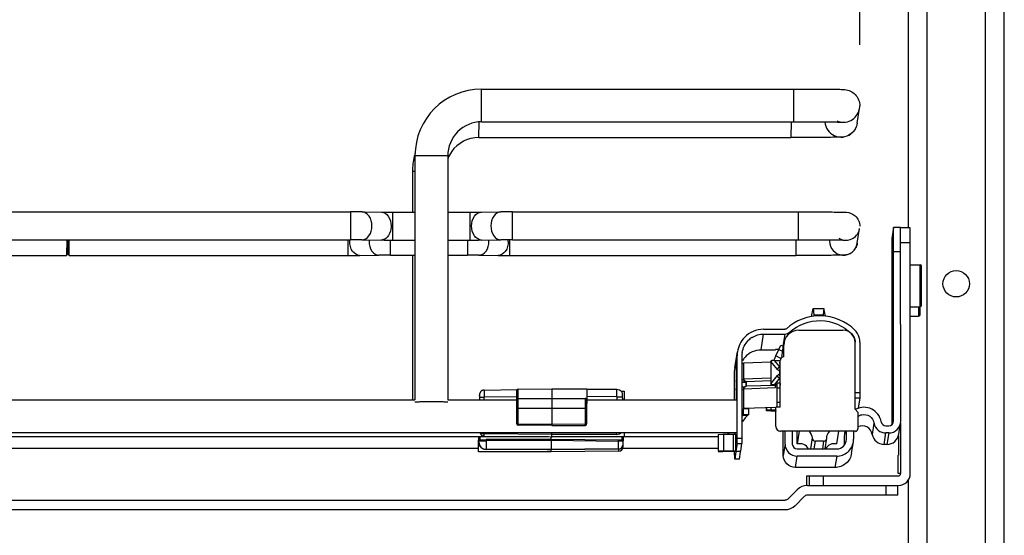
# Paper-space layout '599-18-RMP_CUST_1_1' of a CAD drawing. Units: inches. Extents: x 0 to 17, y 0 to 11.
# Drawn here: x 4.2 to 5.3, y 6.9 to 7.4 of the extents above; entities that cross this region are included whole.
import ezdxf
from ezdxf.enums import TextEntityAlignment as Align

# ---------------------------------------------------------------- set-up
doc = ezdxf.new("R2010")
doc.units = ezdxf.units.IN
doc.header["$LTSCALE"] = 0.935
doc.header["$MEASUREMENT"] = 0
doc.layers.get('0').update_dxf_attribs({"linetype": 'CONTINUOUS'})
doc.styles.get("Standard").update_dxf_attribs({"font": 'txt', "width": 0.8})
doc.dimstyles.new('DIMSTYLE_1', dxfattribs={"dimtxt": 0.118, "dimasz": 0.09375, "dimexe": 0.125, "dimexo": 0.0625, "dimgap": 0.059, "dimtad": 0, "dimtih": 1, "dimtoh": 1, "dimlfac": 8, "dimzin": 4, "dimdsep": 46, "dimtxsty": 'Standard', "dimblk": 'CLOSED', "dimblk1": 'CLOSED', "dimblk2": 'CLOSED', "dimcen": 0.09, "dimadec": 3, "dimazin": 1, "dimtfac": 1, "dimtdec": 3, "dimtofl": 0, "dimtmove": 0, "dimatfit": 3, "dimldrblk": 'CLOSED', "dimfxl": 0, "dimtolj": 1, "dimtzin": 4, "dimarcsym": 0})

# ---------------------------------------------------------------- blocks, each defined once
blk = doc.blocks.new('_CLOSED')
at = {"color": 0, "linetype": 'ByBlock'}
for p, q in [((0, 0), (-1, 0.167)), ((-1, 0.167), (-1, -0.167)), ((-1, -0.167), (0, 0)), ((-1, 0), (0, 0))]:
    blk.add_line(p, q, dxfattribs=at)
blk = doc.blocks.new('*D13')
at = {"color": 2, "linetype": 'Continuous'}
for p, q in [((3.4886, 7.4199), (3.4886, 7.9404)), ((5.1028, 7.4199), (5.1028, 7.9404)), ((3.4886, 7.8154), (4.0007, 7.8154)), ((5.1028, 7.8154), (4.5907, 7.8154))]:
    blk.add_line(p, q, dxfattribs=at)
at = {"color": 2, "linetype": 'Continuous', "xscale": 0.09375, "yscale": 0.09375, "zscale": 0.09375, "rotation": 180}
blk.add_blockref('_CLOSED', (3.4886, 7.8154), dxfattribs=at)
at = {"color": 2, "linetype": 'Continuous', "xscale": 0.09375, "yscale": 0.09375, "zscale": 0.09375}
blk.add_blockref('_CLOSED', (5.1028, 7.8154), dxfattribs=at)
at = {"color": 2, "linetype": 'Continuous'}
for s, p, p2 in [('12.91', (4.0597, 7.7564), (4.5317, 7.7564)), ('[', (4.0597, 7.5794), (4.1541, 7.5794)), (']', (4.4373, 7.5794), (4.5317, 7.5794)), ('328', (4.1541, 7.5794), (4.4373, 7.5794))]:
    blk.add_text(s, height=0.118, dxfattribs=at).set_placement(p, p2, align=Align.FIT)

psp = doc.layouts.new('599-18-RMP_CUST_1_1')

# ---------------------------------------------------------------- linework, layer by layer
at = {"color": 7, "linetype": 'Continuous'}
for p, q in [((5.2308, 9.555), (5.2308, 6.6342)), ((5.1718, 6.6342), (5.1718, 9.5378)), ((5.2505, 6.6342), (5.2505, 9.5378)), ((5.1521, 8.5247), (5.1521, 7.2327)), ((4.716, 7.3745), (5.0349, 7.3745)), ((4.716, 7.3411), (4.716, 7.3745)), ((5.0349, 7.3745), (5.0349, 7.3411)), ((5.1002, 7.3396), (5.1026, 7.3548)), ((4.7135, 7.3251), (4.7136, 7.341)), ((4.716, 7.3411), (5.0349, 7.3411)), ((5.0325, 7.3411), (5.0324, 7.3251)), ((4.7135, 7.3251), (5.0324, 7.3251)), ((4.6481, 7.3066), (4.6481, 7.0571)), ((4.6816, 7.3066), (4.6816, 7.0571)), ((4.6456, 7.2907), (4.6456, 7.2488)), ((4.6456, 7.2907), (4.6481, 7.2907)), ((4.0094, 7.249), (4.5821, 7.249)), ((4.5821, 7.249), (4.5821, 7.2349)), ((4.594, 7.249), (4.6137, 7.2489)), ((4.6255, 7.2488), (4.6481, 7.2488)), ((4.6255, 7.2203), (4.6255, 7.2488)), ((4.6816, 7.2488), (4.7042, 7.2488)), ((4.7042, 7.2488), (4.7042, 7.2203)), ((4.7159, 7.2489), (4.7357, 7.249)), ((4.7476, 7.249), (5.0399, 7.249)), ((4.7476, 7.2205), (4.7476, 7.249)), ((5.0399, 7.249), (5.0399, 7.2205)), ((4.5821, 7.2349), (4.5821, 7.2205)), ((5.1002, 7.217), (5.1026, 7.2322)), ((5.1372, 7.233), (5.1354, 7.2218)), ((5.1445, 7.233), (5.1372, 7.233)), ((5.1372, 7.0354), (5.1372, 7.233)), ((5.1445, 7.233), (5.1445, 7.2327)), ((5.1544, 7.2327), (5.1445, 7.2327)), ((5.1446, 7.0354), (5.1445, 7.2327)), ((5.1544, 6.9817), (5.1544, 7.2327)), ((4.0094, 7.2205), (4.5821, 7.2205)), ((4.2921, 7.2205), (4.292, 7.2047)), ((4.2933, 7.2205), (4.2933, 7.207)), ((4.2945, 7.2045), (4.2945, 7.2205)), ((4.5796, 7.2205), (4.5796, 7.2045)), ((4.5938, 7.2205), (4.6135, 7.2203)), ((4.623, 7.2047), (4.623, 7.2203)), ((4.6255, 7.2203), (4.6481, 7.2203)), ((4.6816, 7.2203), (4.7042, 7.2203)), ((4.7018, 7.2203), (4.7018, 7.2047)), ((4.7161, 7.2203), (4.7359, 7.2205)), ((4.7451, 7.2045), (4.7451, 7.2205)), ((4.7476, 7.2205), (5.0399, 7.2205)), ((5.0374, 7.2205), (5.0374, 7.2045)), ((5.1354, 7.2218), (5.1354, 7.0316)), ((5.1446, 7.2179), (5.1544, 7.2179)), ((4.2933, 7.207), (4.292, 7.2045)), ((4.2933, 7.207), (4.2945, 7.2045)), ((5.1372, 7.2086), (5.1446, 7.2086)), ((4.0069, 7.2045), (4.292, 7.2045)), ((4.292, 7.2047), (4.292, 7.2046)), ((4.2945, 7.2045), (4.5796, 7.2045)), ((4.5915, 7.2046), (4.6113, 7.2047)), ((4.623, 7.2047), (4.6481, 7.2047)), ((4.6456, 7.2047), (4.6456, 7.0571)), ((4.6816, 7.2047), (4.7018, 7.2047)), ((4.7135, 7.2047), (4.7332, 7.2046)), ((4.7451, 7.2045), (5.0374, 7.2045)), ((5.1544, 7.195), (5.1645, 7.195)), ((5.1644, 7.1439), (5.1645, 7.195)), ((5.1659, 7.1538), (5.1659, 7.1936)), ((5.1358, 7.1823), (5.1359, 7.1589)), ((5.1359, 7.1589), (5.1358, 7.1489)), ((5.1544, 7.1522), (5.1645, 7.1522)), ((5.1629, 7.1522), (5.1629, 7.1424)), ((5.1544, 7.1424), (5.1629, 7.1424)), ((5.0044, 7.1291), (5.0261, 7.1291)), ((5.031, 7.1261), (5.0308, 7.1248)), ((5.0404, 7.1282), (5.0856, 7.1282)), ((5.0019, 7.108), (5.0044, 7.1242)), ((5.0044, 7.1242), (5.0261, 7.1242)), ((5.0261, 7.1242), (5.0242, 7.112)), ((5.0942, 7.1248), (5.0942, 7.1247)), ((5.0979, 7.0474), (5.098, 7.116)), ((5.0979, 7.1159), (5.098, 7.116)), ((5.1029, 7.116), (5.1029, 7.0592)), ((5.1358, 7.1233), (5.1359, 7.0998)), ((4.9752, 7.09), (4.9777, 7.1062)), ((5.0019, 7.108), (5.0118, 7.108)), ((5.0118, 7.108), (5.0167, 7.108)), ((5.0201, 7.1083), (5.0167, 7.1083)), ((5.0167, 7.1083), (5.0167, 7.108)), ((5.017, 7.1018), (5.0201, 7.1085)), ((5.0201, 7.1085), (5.0222, 7.113)), ((5.0201, 7.1085), (5.0239, 7.1068)), ((5.0222, 7.113), (5.0247, 7.1118)), ((5.025, 7.1009), (5.025, 7.1128)), ((4.9748, 7.0858), (4.9774, 7.102)), ((4.9769, 7.0571), (4.9768, 7.0969)), ((4.9774, 7.0124), (4.9774, 7.102)), ((4.9823, 7.102), (4.9823, 7.0124)), ((4.9842, 7.0949), (5.012, 7.0959)), ((5.0149, 7.0973), (5.0158, 7.0993)), ((5.0158, 7.0993), (5.017, 7.1018)), ((5.0221, 7.0994), (5.017, 7.1018)), ((5.0215, 7.0495), (5.0215, 7.0975)), ((5.025, 7.1009), (5.025, 7.1009)), ((5.1359, 7.0998), (5.1358, 7.0898)), ((4.9748, 7.0571), (4.9748, 7.0858)), ((4.9765, 7.0948), (4.9765, 7.0773)), ((4.9765, 7.0941), (4.9765, 7.0941)), ((4.9765, 7.0941), (4.977, 7.0941)), ((4.9823, 7.0942), (4.9838, 7.0942)), ((4.984, 7.0949), (4.984, 7.0781)), ((4.984, 7.0949), (4.9842, 7.0949)), ((4.9842, 7.0781), (4.9842, 7.0949)), ((4.9765, 7.0773), (4.9764, 7.0767)), ((4.9764, 7.0767), (4.9764, 7.0675)), ((4.9767, 7.0742), (4.9764, 7.0763)), ((4.9838, 7.0775), (4.9823, 7.0775)), ((4.9838, 7.0781), (4.9838, 7.0775)), ((4.9839, 7.0775), (4.9838, 7.0775)), ((4.9838, 7.0775), (4.9841, 7.0763)), ((4.9839, 7.0775), (4.9839, 7.0781)), ((4.984, 7.0781), (4.9839, 7.0775)), ((4.9842, 7.0781), (4.9841, 7.0781)), ((4.9845, 7.0759), (4.9841, 7.0766)), ((5.012, 7.0791), (4.9842, 7.0781)), ((4.9844, 7.0759), (4.985, 7.0754)), ((4.9865, 7.0757), (4.9865, 7.0707)), ((4.9865, 7.0757), (4.9866, 7.0757)), ((4.9866, 7.0757), (5.012, 7.0766)), ((4.9866, 7.0708), (4.9866, 7.0757)), ((4.7189, 7.067), (4.7527, 7.0674)), ((4.7189, 7.067), (4.7189, 7.0597)), ((4.7522, 7.0664), (4.7522, 7.0663)), ((4.7522, 7.065), (4.7522, 7.0664)), ((4.7522, 7.0663), (4.7522, 7.0664)), ((4.7522, 7.0325), (4.7522, 7.0663)), ((4.7522, 7.0658), (4.7522, 7.0663)), ((4.7522, 7.066), (4.7522, 7.0663)), ((4.7537, 7.0678), (4.7879, 7.0682)), ((4.7537, 7.0326), (4.7537, 7.0678)), ((4.7879, 7.0682), (4.8237, 7.0682)), ((4.7879, 7.0682), (4.7879, 7.0307)), ((4.8237, 7.0682), (4.8237, 7.0535)), ((4.8543, 7.0675), (4.8237, 7.0676)), ((4.8543, 7.0602), (4.8543, 7.0675)), ((4.8591, 7.0658), (4.8619, 7.0658)), ((4.8619, 7.0658), (4.8619, 7.0571)), ((4.9766, 7.0679), (4.9765, 7.0675)), ((4.9765, 7.0675), (4.9765, 7.0571)), ((4.9765, 7.0675), (4.977, 7.0675)), ((4.9766, 7.0679), (4.9769, 7.0688)), ((4.9823, 7.0749), (4.9862, 7.075)), ((4.9848, 7.0701), (4.9823, 7.07)), ((4.9823, 7.0676), (4.9838, 7.0676)), ((4.9841, 7.0687), (4.984, 7.0683)), ((4.984, 7.0683), (4.984, 7.0481)), ((4.984, 7.0683), (4.9842, 7.0683)), ((4.9842, 7.0683), (5.0167, 7.0695)), ((4.9842, 7.0481), (4.9842, 7.0683)), ((4.985, 7.0754), (4.9862, 7.075)), ((4.9854, 7.0705), (4.9862, 7.0707)), ((4.9862, 7.075), (4.9862, 7.0708)), ((4.9862, 7.0707), (4.9865, 7.0708)), ((5.0166, 7.0718), (4.9866, 7.0708)), ((5.0167, 7.0695), (5.0167, 7.0722)), ((5.0215, 7.0741), (5.0184, 7.0741)), ((5.0184, 7.0495), (5.0184, 7.0741)), ((5.0184, 7.0692), (5.0215, 7.0692)), ((3.9434, 7.0571), (4.6481, 7.0571)), ((4.6816, 7.0571), (4.7522, 7.0571)), ((4.714, 7.0621), (4.7141, 7.0571)), ((4.714, 7.0619), (4.714, 7.0621)), ((4.714, 7.062), (4.714, 7.062)), ((4.714, 7.0614), (4.714, 7.0619)), ((4.714, 7.0591), (4.714, 7.0589)), ((4.714, 7.0589), (4.714, 7.0587)), ((4.7141, 7.0629), (4.7141, 7.0627)), ((4.7141, 7.0597), (4.7142, 7.0597)), ((4.7142, 7.0597), (4.7189, 7.0597)), ((4.7522, 7.0601), (4.7189, 7.0597)), ((4.7189, 7.0571), (4.7189, 7.0597)), ((4.7522, 7.059), (4.7522, 7.0587)), ((4.7522, 7.059), (4.7522, 7.0588)), ((4.7522, 7.0587), (4.7522, 7.0488)), ((4.7522, 7.0583), (4.7537, 7.0585)), ((4.7537, 7.0585), (4.7879, 7.0585)), ((4.7879, 7.0585), (4.8221, 7.0584)), ((4.8221, 7.0584), (4.8221, 7.0323)), ((4.8236, 7.0323), (4.8236, 7.0568)), ((4.8543, 7.0602), (4.8237, 7.0603)), ((4.8237, 7.0571), (4.9774, 7.0571)), ((4.8543, 7.0602), (4.8543, 7.0571)), ((4.8543, 7.0602), (4.8603, 7.0602)), ((5.0979, 7.0592), (5.1029, 7.0592)), ((5.0979, 7.0592), (5.0979, 7.0591)), ((5.1029, 7.0641), (5.098, 7.0641)), ((5.1029, 7.0592), (5.1012, 7.0484)), ((4.7522, 7.0484), (4.7537, 7.0484)), ((4.7537, 7.0484), (4.8221, 7.0484)), ((4.8221, 7.0484), (4.8236, 7.0484)), ((4.8236, 7.0534), (4.8237, 7.0534)), ((4.8237, 7.0535), (4.8237, 7.0534)), ((4.9839, 7.0418), (4.984, 7.0477)), ((4.9889, 7.0477), (4.984, 7.0477)), ((4.9842, 7.0481), (4.9841, 7.0481)), ((5.0171, 7.0493), (4.9842, 7.0481)), ((4.9889, 7.0477), (4.9889, 7.0465)), ((4.9889, 7.0465), (4.9889, 7.0418)), ((5.0075, 7.0458), (5.0075, 7.0488)), ((5.0119, 7.0458), (5.0075, 7.0458)), ((5.0075, 7.0458), (5.0075, 7.0457)), ((5.0119, 7.0457), (5.0075, 7.0457)), ((5.0076, 7.0463), (5.0076, 7.0488)), ((5.012, 7.0463), (5.0076, 7.0463)), ((5.0076, 7.0462), (5.0076, 7.0463)), ((5.012, 7.0462), (5.0076, 7.0462)), ((5.0115, 7.0462), (5.017, 7.0453)), ((5.017, 7.0453), (5.0118, 7.0462)), ((5.0119, 7.0462), (5.0119, 7.0458)), ((5.0124, 7.0458), (5.0119, 7.0458)), ((5.0119, 7.0457), (5.0124, 7.0457)), ((5.012, 7.0489), (5.012, 7.0463)), ((5.0125, 7.0463), (5.012, 7.0463)), ((5.012, 7.0462), (5.0125, 7.0462)), ((5.0124, 7.0458), (5.0124, 7.0461)), ((5.0124, 7.0458), (5.0142, 7.0458)), ((5.0124, 7.0457), (5.0125, 7.0457)), ((5.0125, 7.0462), (5.0171, 7.0462)), ((5.0171, 7.046), (5.017, 7.0453)), ((5.017, 7.0458), (5.0171, 7.0458)), ((5.0215, 7.0495), (5.0171, 7.0495)), ((5.0171, 7.0298), (5.0171, 7.0495)), ((5.0171, 7.0494), (5.0171, 7.0495)), ((5.0215, 7.0544), (5.0184, 7.0544)), ((5.0184, 7.0495), (5.0184, 7.0495)), ((5.1008, 7.0445), (5.0979, 7.0474)), ((4.9838, 7.0418), (4.9838, 7.0414)), ((4.9838, 7.0414), (4.9839, 7.0418)), ((4.9838, 7.0414), (4.9885, 7.0414)), ((4.9889, 7.0418), (4.9839, 7.0418)), ((4.9889, 7.0418), (4.9885, 7.0414)), ((5.017, 7.0453), (5.017, 7.0453)), ((5.1008, 7.0445), (5.1008, 7.0273)), ((4.7537, 7.0326), (4.7522, 7.0325)), ((4.7535, 7.031), (4.753, 7.0313)), ((4.7537, 7.0326), (4.7879, 7.0322)), ((4.7537, 7.0311), (4.7537, 7.0326)), ((4.7879, 7.0307), (4.7537, 7.0311)), ((4.7879, 7.0322), (4.8221, 7.0323)), ((4.7879, 7.0307), (4.8221, 7.0308)), ((4.7879, 7.0307), (4.7879, 7.0307)), ((4.8221, 7.0323), (4.8236, 7.0323)), ((4.8221, 7.0308), (4.8221, 7.0312)), ((4.8221, 7.0308), (4.8221, 7.0308)), ((4.8236, 7.032), (4.8236, 7.0321)), ((5.0171, 7.0298), (5.0171, 7.0297)), ((5.1173, 7.0333), (5.1155, 7.0217)), ((5.1295, 7.0305), (5.1323, 7.0305)), ((5.1426, 7.0219), (5.1444, 7.0335)), ((5.1446, 6.9817), (5.1446, 7.0335)), ((3.6142, 7.0237), (4.9774, 7.0237)), ((4.7845, 7.0193), (3.8036, 7.0192)), ((4.7134, 7.016), (4.7131, 7.016)), ((4.7131, 7.0038), (4.7131, 7.016)), ((4.7133, 7.016), (4.7133, 7.0193)), ((4.7133, 7.0136), (4.7134, 7.0153)), ((4.7133, 7.0151), (4.7134, 7.0153)), ((4.7136, 7.016), (4.7134, 7.016)), ((4.7134, 7.0155), (4.7134, 7.0153)), ((4.7134, 7.0155), (4.7134, 7.0155)), ((4.7134, 7.0153), (4.7135, 7.0152)), ((4.7137, 7.0162), (4.7207, 7.0163)), ((4.7148, 7.0163), (4.7148, 7.0193)), ((4.7189, 7.0236), (4.7189, 7.0222)), ((4.7879, 7.0215), (4.7189, 7.0222)), ((4.7189, 7.02), (4.7189, 7.0222)), ((4.7189, 7.0222), (4.7189, 7.0222)), ((4.7879, 7.0215), (4.7189, 7.0222)), ((4.7189, 7.02), (4.7879, 7.0192)), ((4.7872, 7.0165), (4.7207, 7.0163)), ((4.7872, 7.0155), (4.7207, 7.0152)), ((4.7872, 7.0165), (4.7872, 7.0192)), ((4.8562, 7.0158), (4.7872, 7.0165)), ((4.7872, 7.0165), (4.7872, 7.0155)), ((4.7872, 7.0155), (4.7872, 7.0061)), ((4.8561, 7.0145), (4.7872, 7.0155)), ((4.7879, 7.0192), (4.7879, 7.0236)), ((4.8543, 7.0217), (4.7879, 7.0215)), ((4.7879, 7.0215), (4.7879, 7.0215)), ((4.9579, 7.0193), (4.7879, 7.0192)), ((4.8543, 7.0217), (4.8543, 7.0236)), ((4.8543, 7.0217), (4.8543, 7.0217)), ((4.8606, 7.0157), (4.8562, 7.0158)), ((4.8595, 7.0192), (4.8595, 7.0158)), ((4.861, 7.0192), (4.861, 7.015)), ((4.8619, 7.0237), (4.8619, 7.0192)), ((4.9579, 7.0217), (4.9628, 7.0218)), ((4.9579, 7.0217), (4.9579, 7.0045)), ((4.9628, 7.0218), (4.9637, 7.0218)), ((4.9637, 7.0218), (4.9733, 7.0219)), ((4.9637, 7.0046), (4.9637, 7.0218)), ((4.9682, 7.0237), (4.9679, 7.0218)), ((4.9733, 7.0219), (4.9733, 7.0047)), ((4.9733, 7.0219), (4.9762, 7.0219)), ((4.9749, 7.0237), (4.9749, 7.0219)), ((4.9762, 7.0047), (4.9762, 7.0219)), ((4.9823, 7.0174), (4.9774, 7.0174)), ((5.0983, 7.0248), (5.0217, 7.0248)), ((5.0217, 7.0248), (5.0218, 7.0248)), ((5.0983, 7.0248), (5.0218, 7.0248)), ((5.0246, 7.0002), (5.0246, 7.0248)), ((5.0264, 7.0118), (5.0264, 7.0248)), ((5.0338, 7.0248), (5.0338, 7.0118)), ((5.0389, 7.0119), (5.0389, 7.0248)), ((5.0409, 7.0248), (5.0389, 7.0119)), ((5.0541, 7.018), (5.0523, 7.0068)), ((5.0673, 7.0068), (5.069, 7.0177)), ((5.069, 7.018), (5.0691, 7.019)), ((5.069, 7.0177), (5.069, 7.018)), ((5.0794, 7.0119), (5.0814, 7.0248)), ((5.0872, 7.0199), (5.088, 7.0248)), ((5.0872, 7.011), (5.0872, 7.0199)), ((5.0875, 7.0227), (5.0878, 7.0248)), ((5.0891, 7.0167), (5.0891, 7.0248)), ((5.0964, 7.0248), (5.0964, 7.0167)), ((5.0983, 7.0248), (5.0983, 7.0248)), ((5.1277, 7.0115), (5.1295, 7.0231)), ((5.1323, 7.0231), (5.1295, 7.0231)), ((5.1323, 7.0231), (5.1305, 7.0115)), ((5.1422, 7.0203), (5.1422, 7.0004)), ((3.8764, 7.0077), (4.7131, 7.0077)), ((4.7134, 7.0137), (4.7133, 7.0136)), ((4.7135, 7.0152), (4.7207, 7.0152)), ((4.7207, 7.0152), (4.7207, 7.0063)), ((4.7872, 7.0061), (4.7207, 7.0063)), ((4.7207, 7.0062), (4.7207, 7.0063)), ((4.8561, 7.0068), (4.7872, 7.0061)), ((4.8561, 7.0067), (4.7872, 7.006)), ((4.7872, 7.0061), (4.7872, 7.006)), ((4.7872, 7.0038), (4.7872, 7.006)), ((4.8609, 7.0147), (4.8561, 7.0145)), ((4.8561, 7.0068), (4.8561, 7.0145)), ((4.8561, 7.0068), (4.8561, 7.0067)), ((4.8561, 7.0067), (4.8561, 7.0045)), ((4.8607, 7.0077), (4.9579, 7.0077)), ((4.861, 7.0148), (4.8609, 7.0147)), ((4.8609, 7.011), (4.861, 7.0111)), ((4.8609, 7.011), (4.8609, 7.0109)), ((4.861, 7.0148), (4.861, 7.0149)), ((4.861, 7.0148), (4.861, 7.0148)), ((4.861, 7.0118), (4.861, 7.0147)), ((4.861, 7.0118), (4.861, 7.0119)), ((4.861, 7.0117), (4.861, 7.0117)), ((4.861, 7.0117), (4.861, 7.0117)), ((4.861, 7.0117), (4.861, 7.0117)), ((4.861, 7.0113), (4.861, 7.0114)), ((4.861, 7.0094), (4.861, 7.0113)), ((4.861, 7.0111), (4.861, 7.0113)), ((4.9774, 7.0124), (4.9762, 7.0047)), ((4.9774, 7.0124), (4.9823, 7.0124)), ((4.9811, 7.0047), (4.9823, 7.0124)), ((5.0264, 7.0118), (5.0246, 7.0002)), ((5.0387, 7.0068), (5.0792, 7.0068)), ((5.0561, 7.0068), (5.0574, 7.0149)), ((5.0657, 7.0149), (5.0574, 7.0149)), ((5.0657, 7.0149), (5.0645, 7.0068)), ((5.0944, 7.0025), (5.0962, 7.014)), ((5.1305, 7.0115), (5.1277, 7.0115)), ((4.7872, 7.0038), (4.7131, 7.0038)), ((4.8561, 7.0045), (4.7872, 7.0038)), ((4.9615, 7.0046), (4.9579, 7.0045)), ((4.9579, 7.0042), (4.9597, 7.0042)), ((4.9671, 7.0041), (4.9628, 7.0042)), ((4.9733, 7.0047), (4.9637, 7.0046)), ((4.9671, 7.0041), (4.9671, 7.0046)), ((4.9767, 7.0041), (4.9671, 7.0041)), ((4.9762, 7.0047), (4.9733, 7.0047)), ((4.9749, 6.9963), (4.9748, 7.004)), ((4.9761, 7.004), (4.9749, 6.9963)), ((4.9798, 6.9963), (4.9749, 6.9963)), ((4.9762, 7.0046), (4.9768, 7.0046)), ((4.9767, 7.0046), (4.9767, 7.0041)), ((4.9768, 7.0046), (4.9776, 7.0046)), ((4.9776, 7.0046), (4.9811, 7.0047)), ((4.981, 7.004), (4.979, 7.0041)), ((4.9798, 6.9963), (4.981, 7.004)), ((4.981, 7.004), (4.981, 7.0047)), ((5.0369, 6.9879), (5.0387, 6.9995)), ((5.0792, 6.9995), (5.0387, 6.9995)), ((5.0792, 6.9995), (5.0774, 6.9879)), ((5.1421, 6.9817), (5.1421, 7.0004)), ((5.0774, 6.9879), (5.0369, 6.9879)), ((5.0487, 6.9793), (5.1421, 6.9793)), ((5.0487, 6.9694), (5.0487, 6.9793)), ((5.051, 6.9793), (5.051, 6.9694)), ((5.0658, 6.9694), (5.0658, 6.9793)), ((5.1446, 6.9817), (5.1421, 6.9817)), ((5.0389, 6.9651), (5.0299, 6.9561)), ((5.0493, 6.9694), (5.1421, 6.9694)), ((5.1294, 6.9694), (5.1294, 6.9596)), ((5.1416, 6.9596), (5.1416, 6.9694)), ((5.1521, 6.9745), (5.1521, 6.6342)), ((5.0369, 6.9491), (5.0459, 6.9581)), ((5.1416, 6.9596), (5.0493, 6.9596)), ((3.564, 6.9546), (5.0264, 6.9546)), ((3.564, 6.9448), (5.0264, 6.9448))]:
    psp.add_line(p, q, dxfattribs=at)
at = {"color": 6, "linetype": 'Continuous'}
for p, q in [((5.0535, 7.1421), (5.0552, 7.1502)), ((5.0552, 7.1502), (5.066, 7.1502)), ((5.0552, 7.1502), (5.0557, 7.1438)), ((5.066, 7.1502), (5.0655, 7.1438)), ((5.0676, 7.1425), (5.066, 7.1502)), ((5.0557, 7.1438), (5.0554, 7.1424)), ((5.0557, 7.1438), (5.0655, 7.1438)), ((5.0655, 7.1438), (5.0658, 7.1427)), ((5.0232, 7.1012), (5.025, 7.1127)), ((5.0237, 7.1053), (5.0252, 7.1151)), ((5.0121, 7.0964), (5.012, 7.0963)), ((5.012, 7.0962), (5.012, 7.0962)), ((5.0187, 7.088), (5.012, 7.0962)), ((5.012, 7.0962), (5.012, 7.0733)), ((5.0154, 7.0972), (5.0154, 7.0973)), ((5.0154, 7.0972), (5.021, 7.0972)), ((5.0154, 7.0972), (5.021, 7.0904)), ((5.021, 7.0973), (5.021, 7.0827)), ((5.021, 7.0942), (5.0215, 7.0972)), ((5.012, 7.0733), (5.0187, 7.0818)), ((5.021, 7.0794), (5.0154, 7.0723)), ((5.0202, 7.0832), (5.0204, 7.0832)), ((5.0202, 7.0796), (5.021, 7.0794)), ((5.021, 7.0827), (5.021, 7.0741)), ((5.012, 7.0733), (5.012, 7.0733)), ((5.013, 7.0722), (5.0184, 7.0722)), ((5.0151, 7.0723), (5.0154, 7.0723)), ((5.0184, 7.0723), (5.0154, 7.0723)), ((5.0154, 7.0722), (5.0154, 7.0723)), ((5.0215, 7.0736), (5.0209, 7.0696))]:
    psp.add_line(p, q, dxfattribs=at)
at = {"color": 7, "linetype": 'Continuous'}
for points in [[(4.7189, 7.067), (4.7188, 7.067), (4.7187, 7.067), (4.7186, 7.067), (4.7185, 7.067), (4.7185, 7.067), (4.7184, 7.067), (4.7183, 7.067), (4.7182, 7.067), (4.7181, 7.067), (4.718, 7.0669), (4.7179, 7.0669), (4.7178, 7.0669), (4.7177, 7.0669), (4.7176, 7.0669), (4.7176, 7.0668), (4.7175, 7.0668), (4.7174, 7.0668), (4.7173, 7.0668), (4.7172, 7.0667), (4.7172, 7.0667), (4.7171, 7.0667), (4.717, 7.0666), (4.7169, 7.0666), (4.7168, 7.0666), (4.7168, 7.0665), (4.7167, 7.0665), (4.7166, 7.0664), (4.7165, 7.0664), (4.7165, 7.0664), (4.7164, 7.0663), (4.7163, 7.0663), (4.7163, 7.0662), (4.7162, 7.0662), (4.7161, 7.0661), (4.7161, 7.0661), (4.716, 7.066), (4.7159, 7.066), (4.7159, 7.0659), (4.7158, 7.0659), (4.7158, 7.0659), (4.7157, 7.0658), (4.7157, 7.0658), (4.7156, 7.0657), (4.7155, 7.0657), (4.7155, 7.0656), (4.7154, 7.0655), (4.7154, 7.0655), (4.7153, 7.0654), (4.7153, 7.0654), (4.7152, 7.0653), (4.7152, 7.0653), (4.7152, 7.0652), (4.7151, 7.0652), (4.7151, 7.0651), (4.715, 7.0651), (4.715, 7.065), (4.715, 7.065), (4.7149, 7.0649), (4.7149, 7.0648), (4.7148, 7.0648), (4.7148, 7.0647), (4.7148, 7.0647), (4.7147, 7.0646), (4.7147, 7.0646), (4.7147, 7.0645), (4.7146, 7.0645), (4.7146, 7.0644), (4.7146, 7.0644), (4.7146, 7.0643), (4.7145, 7.0642), (4.7145, 7.0642), (4.7145, 7.0641), (4.7145, 7.0641), (4.7144, 7.064), (4.7144, 7.064), (4.7144, 7.0639), (4.7144, 7.0639), (4.7144, 7.0638), (4.7143, 7.0638), (4.7143, 7.0637), (4.7143, 7.0637), (4.7143, 7.0636), (4.7143, 7.0636), (4.7143, 7.0635), (4.7142, 7.0635), (4.7142, 7.0634), (4.7142, 7.0634), (4.7142, 7.0633), (4.7142, 7.0633), (4.7142, 7.0632), (4.7142, 7.0632), (4.7142, 7.0631), (4.7141, 7.0631), (4.7141, 7.063), (4.7141, 7.063), (4.7141, 7.0629), (4.7141, 7.0629)], [(4.7141, 7.0625), (4.714, 7.0625), (4.714, 7.0624), (4.714, 7.0623), (4.714, 7.0623), (4.714, 7.0622), (4.714, 7.0622), (4.714, 7.0621), (4.714, 7.0621), (4.714, 7.0621), (4.714, 7.062), (4.714, 7.062)], [(4.714, 7.0619), (4.714, 7.0619), (4.714, 7.0619)], [(4.7137, 7.0162), (4.7137, 7.0162), (4.7136, 7.0161), (4.7135, 7.0159), (4.7135, 7.0158), (4.7134, 7.0157), (4.7134, 7.0155), (4.7134, 7.0155)], [(4.7879, 7.0215), (4.7879, 7.0215), (4.7879, 7.0216)], [(4.861, 7.0149), (4.861, 7.0151), (4.8609, 7.0152), (4.8609, 7.0153), (4.8608, 7.0155), (4.8607, 7.0156), (4.8607, 7.0157), (4.8606, 7.0157)], [(4.7872, 7.0064), (4.7872, 7.0061), (4.7872, 7.0061)], [(4.861, 7.0114), (4.861, 7.0114), (4.861, 7.0115), (4.861, 7.0115), (4.861, 7.0116), (4.861, 7.0116), (4.861, 7.0116), (4.861, 7.0116)]]:
    psp.add_lwpolyline(points, dxfattribs=at)
psp.add_circle((5.2013, 7.1756), 0.0135, dxfattribs=at)
for centre, radius, start, end in [((4.716, 7.3066), 0.0679, 89.9997, 179.9992), ((5.0859, 7.3575), 0.0169, 346.6945, 351.0894), ((5.0861, 7.3574), 0.0167, 351.0744, 359.9716), ((5.0837, 7.3422), 0.0167, 184.2299, 306.6071), ((4.7135, 7.2907), 0.0344, 89.9987, 145.0018), ((4.7134, 7.2907), 0.0677, 164.2512, 167.149), ((4.7136, 7.2906), 0.0345, 145.0159, 158.1547), ((4.7138, 7.2906), 0.0682, 167.1667, 179.9768), ((4.5824, 5.3781), 1.8709, 89.6437, 90.0091), ((4.6243, 8.7997), 1.5508, 269.6105, 270.0435), ((4.7045, 9.097), 1.8481, 269.991, 270.3547), ((4.7465, 5.6652), 1.5838, 89.9575, 90.3894), ((5.0884, 7.2344), 0.0144, 337.5901, 351.0764), ((4.6013, 7.2189), 0.02, 175.4181, 179.9923), ((4.5824, 5.3768), 1.8437, 89.6449, 90.0091), ((4.621, 7.2191), 0.0199, 176.0842, 179.9938), ((4.6243, 8.7986), 1.5783, 269.6098, 270.0429), ((4.7045, 9.0957), 1.8754, 269.991, 270.3559), ((4.7038, 7.2191), 0.0199, 0.0069, 3.8234), ((4.7465, 5.6642), 1.5563, 89.9569, 90.3888), ((4.7235, 7.2189), 0.0199, 0.0087, 4.5815), ((5.086, 7.2192), 0.0141, 174.8761, 179.9883), ((5.0861, 7.2192), 0.0143, 179.9993, 351.1084), ((4.5808, 8.7884), 1.5838, 269.9575, 270.3894), ((4.6227, 5.3566), 1.8481, 89.991, 90.3547), ((4.703, 5.6539), 1.5508, 89.6105, 90.0435), ((4.7448, 9.0755), 1.8709, 269.6437, 270.0091), ((5.1645, 7.1936), 0.00148, 0, 90), ((5.1645, 7.1537), 0.00148, 270, 360), ((5.1629, 7.1439), 0.00148, 270, 360), ((5.0044, 7.102), 0.0271, 89.9975, 136.2995), ((5.0404, 7.1128), 0.0154, 89.9998, 179.9882), ((5.0856, 7.1159), 0.0123, 0.0016, 90.0004), ((5.0045, 7.1019), 0.0223, 122.4392, 135.2816), ((5.0856, 7.116), 0.0173, 0.0387, 15.8755), ((5.0045, 7.102), 0.0271, 171.1058, 179.9806), ((5.0019, 7.0858), 0.0221, 89.9965, 138.0219), ((5.0044, 7.102), 0.0221, 171.0743, 179.9713), ((5.0019, 7.0858), 0.0221, 140.354, 149.9308), ((5.002, 7.0858), 0.0222, 137.9953, 140.343), ((5.025, 7.0975), 0.00344, 90.0004, 179.981), ((4.9862, 7.0767), 0.00978, 180.0272, 182.1256), ((4.979, 7.0773), 0.00243, 180.059, 190.1793), ((4.9864, 7.0775), 0.00243, 180.059, 190.1793), ((4.9865, 7.0781), 0.00246, 179.9836, 270.0184), ((4.9864, 7.0775), 0.00252, 190.144, 199.9088), ((4.9863, 7.0774), 0.00245, 208.3181, 218.1762), ((4.9867, 7.0781), 0.00248, 180.0572, 189.9729), ((4.7537, 7.0664), 0.00148, 90.6, 180), ((4.7537, 7.0661), 0.00146, 173.907, 179.9986), ((4.7536, 7.066), 0.00144, 171.1013, 180.0921), ((4.8543, 7.0601), 0.00738, 46.4495, 89.7985), ((4.9866, 7.0684), 0.00235, 92.1636, 100.2831), ((5.0264, 7.0704), 0.00967, 180.0441, 182.5962), ((5.0266, 7.0705), 0.00996, 182.5937, 185.7483), ((4.7189, 7.0621), 0.00489, 171.1308, 179.994), ((4.7189, 7.0619), 0.00487, 171.109, 179.9989), ((4.7155, 7.0589), 0.00147, 180.0219, 189.1549), ((5.0125, 6.2701), 0.7762, 89.664, 89.9994), ((5.012, 8.0692), 1.0235, 270.0271, 270.144), ((5.107, 7.0314), 0.018, 117.4579, 119.2788), ((5.107, 7.0315), 0.0179, 9.8802, 117.4504), ((5.0092, 7.0148), 0.0367, 133.5823, 136.99), ((5.0138, 7.0148), 0.0368, 133.584, 137.0621), ((5.1323, 7.0354), 0.0123, 270.0027, 359.975), ((5.1323, 7.0354), 0.00491, 269.9992, 359.9664), ((4.7537, 7.0325), 0.00148, 180.0192, 269.3938), ((4.7513, 7.0312), 0.0709, 359.9959, 0.8854), ((4.8221, 7.0323), 0.00144, 270.1524, 359.9918), ((5.022, 7.0298), 0.00492, 180.0019, 266.8485), ((5.022, 7.0297), 0.00492, 180.0019, 266.8485), ((5.0983, 7.0273), 0.00246, 270.0027, 359.975), ((5.0983, 7.0272), 0.00246, 270.0027, 351.1071), ((5.1295, 7.0354), 0.0123, 189.8815, 269.9983), ((5.1295, 7.0354), 0.00492, 189.8815, 269.9983), ((4.7148, 7.0151), 0.00142, 171.1929, 180.1312), ((4.7148, 7.0153), 0.00147, 171.0708, 179.98), ((4.719, 7.0249), 0.00492, 194.3673, 269.3961), ((4.719, 7.0271), 0.00492, 225.234, 269.3886), ((5.1307, 7.0168), 0.41, 180.0641, 180.2231), ((4.8543, 7.0291), 0.00738, 270.2481, 312.511), ((4.7862, 7.0156), 0.0699, 359.1043, 0.178), ((4.9487, 7.0292), 0.0212, 339.8268, 344.9333), ((5.0574, 7.0182), 0.0033, 183.5081, 270.0124), ((5.0794, 7.0174), 0.0104, 169.5723, 171.0635), ((5.0792, 7.0167), 0.00984, 270.0027, 359.975), ((5.0792, 7.0167), 0.0172, 351.088, 359.975), ((5.1277, 7.0238), 0.0123, 189.8815, 269.9983), ((5.1305, 7.0238), 0.0123, 270.0027, 351.1071), ((4.7208, 7.0137), 0.00739, 180.0362, 269.7659), ((4.8561, 7.0094), 0.00492, 270.6039, 359.9965), ((4.8561, 7.0118), 0.00489, 270.6478, 359.9937), ((4.8561, 7.0116), 0.00483, 348.1142, 350.738), ((5.0387, 7.0118), 0.00492, 180.0043, 269.9976), ((5.0413, 7.0019), 0.0103, 28.6889, 103.7727), ((5.0769, 7.0019), 0.0103, 76.2268, 151.3071), ((4.9656, 7.3902), 0.3861, 269.1324, 269.5881), ((4.9688, 6.2963), 0.7083, 90.4086, 90.588), ((4.9737, 6.5663), 0.4378, 89.3009, 89.6075), ((5.1421, 6.9817), 0.0123, 270, 360), ((5.1421, 6.9817), 0.00246, 270, 360), ((5.0493, 6.9546), 0.0148, 90, 135), ((5.0264, 6.9596), 0.00492, 270, 315), ((5.0493, 6.9546), 0.00492, 90, 135), ((5.0264, 6.9596), 0.0148, 270, 315)]:
    psp.add_arc(centre, radius, start, end, dxfattribs=at)
at = {"color": 6, "linetype": 'Continuous'}
for centre, radius, start, end in [((5.013, 7.0963), 0.000984, 90, 180), ((5.0151, 7.0037), 0.0936, 90.5961, 91.3143), ((5.0156, 6.9662), 0.1311, 90.3545, 90.6541), ((5.0155, 6.9868), 0.1105, 90.2054, 90.3538), ((5.0154, 7.0143), 0.083, 90.007, 90.2084), ((5.0121, 7.0861), 0.00901, 350.5839, 352.7439), ((5.013, 7.0732), 0.000984, 180, 270), ((5.0153, 6.9704), 0.1018, 89.9613, 91.3335)]:
    psp.add_arc(centre, radius, start, end, dxfattribs=at)
at = {"color": 7, "linetype": 'Continuous'}
for centre, major_axis, ratio, start_param, end_param in [((4.7537, 7.0588), (0.00127, 0.00075), 0.999922, 2.713906, 2.787767), ((5.9069, 7.0253), (1.7535, 0.0061), 0.000025, 2.214665, 2.26295), ((3.6681, 7.0099), (1.7535, -0.0061), 0.000025, 0.878634, 0.926919)]:
    psp.add_ellipse(centre, major_axis=major_axis, ratio=ratio, start_param=start_param, end_param=end_param, dxfattribs=at)
for points, knots in [([(5.0349, 7.3745), (5.0432, 7.3745), (5.0548, 7.3745), (5.0693, 7.3744), (5.0774, 7.3744), (5.0832, 7.3743), (5.0902, 7.3742), (5.0995, 7.37), (5.1028, 7.3616), (5.1028, 7.3574)], [0, 0, 0, 0, 0.320932, 0.456203, 0.563338, 0.636715, 0.685275, 0.836558, 1, 1, 1, 1]), ([(5.0794, 7.3421), (5.0838, 7.3402), (5.0946, 7.3404), (5.1013, 7.349), (5.1023, 7.3536)], [0, 0, 0, 0, 0.499962, 1, 1, 1, 1]), ([(4.716, 7.3411), (4.7073, 7.3411), (4.6889, 7.3337), (4.6816, 7.3154), (4.6816, 7.3066)], [0, 0, 0, 0, 0.500005, 1, 1, 1, 1]), ([(5.1002, 7.3396), (5.0996, 7.3356), (5.0954, 7.3283), (5.0867, 7.3254), (5.0802, 7.3254), (5.0743, 7.3252), (5.0662, 7.3252), (5.052, 7.3251), (5.0405, 7.3251), (5.0324, 7.3251)], [0, 0, 0, 0, 0.164748, 0.301216, 0.349275, 0.427314, 0.538141, 0.676035, 1, 1, 1, 1]), ([(5.0349, 7.3411), (5.0458, 7.3411), (5.0624, 7.3409), (5.0789, 7.341), (5.0846, 7.3408)], [0, 0, 0, 0, 0.658426, 1, 1, 1, 1]), ([(4.6481, 7.3066), (4.6481, 7.3067), (4.6488, 7.3065), (4.6495, 7.3067), (4.6512, 7.3067), (4.6532, 7.3067), (4.6557, 7.3067), (4.6596, 7.3067), (4.6649, 7.3067), (4.6701, 7.3067), (4.674, 7.3067), (4.6766, 7.3067), (4.6786, 7.3067), (4.6802, 7.3067), (4.6809, 7.3065), (4.6816, 7.3067), (4.6816, 7.3066)], [0, 0, 0, 0, 0.009763, 0.038313, 0.084627, 0.146885, 0.222718, 0.309207, 0.500571, 0.691847, 0.77823, 0.853922, 0.916007, 0.962124, 0.990459, 1, 1, 1, 1]), ([(4.604, 7.2348), (4.604, 7.2383), (4.6027, 7.2448), (4.5968, 7.249), (4.594, 7.249)], [0, 0, 0, 0, 0.559415, 1, 1, 1, 1]), ([(4.6137, 7.2489), (4.6165, 7.2488), (4.6224, 7.2446), (4.6237, 7.2381), (4.6237, 7.2347)], [0, 0, 0, 0, 0.440585, 1, 1, 1, 1]), ([(4.706, 7.2347), (4.706, 7.2381), (4.7073, 7.2446), (4.7132, 7.2488), (4.7159, 7.2489)], [0, 0, 0, 0, 0.559789, 1, 1, 1, 1]), ([(4.7357, 7.249), (4.733, 7.249), (4.727, 7.2448), (4.7257, 7.2383), (4.7257, 7.2348)], [0, 0, 0, 0, 0.440211, 1, 1, 1, 1]), ([(5.0399, 7.249), (5.0475, 7.249), (5.0584, 7.249), (5.0719, 7.249), (5.0796, 7.2489), (5.0852, 7.2488), (5.0913, 7.2488), (5.0996, 7.2458), (5.1028, 7.2383), (5.1028, 7.2344)], [0, 0, 0, 0, 0.325156, 0.463425, 0.574424, 0.652347, 0.699606, 0.835532, 1, 1, 1, 1]), ([(4.5938, 7.2205), (4.5966, 7.2204), (4.6027, 7.2247), (4.604, 7.2313), (4.604, 7.2348)], [0, 0, 0, 0, 0.440252, 1, 1, 1, 1]), ([(4.6237, 7.2347), (4.6237, 7.2336), (4.6234, 7.2296), (4.6218, 7.2255), (4.6198, 7.2233)], [0, 0, 0, 0, 0.267137, 1, 1, 1, 1]), ([(4.7161, 7.2203), (4.7134, 7.2203), (4.7073, 7.2246), (4.706, 7.2311), (4.706, 7.2347)], [0, 0, 0, 0, 0.439878, 1, 1, 1, 1]), ([(4.7257, 7.2348), (4.7257, 7.2313), (4.7271, 7.2247), (4.7331, 7.2204), (4.7359, 7.2205)], [0, 0, 0, 0, 0.560122, 1, 1, 1, 1]), ([(5.0814, 7.2221), (5.0848, 7.2201), (5.0937, 7.2191), (5.1002, 7.2253), (5.1017, 7.229)], [0, 0, 0, 0, 0.5, 1, 1, 1, 1]), ([(4.5915, 7.2046), (4.5888, 7.2045), (4.5827, 7.2088), (4.5814, 7.2154), (4.5814, 7.2189)], [0, 0, 0, 0, 0.439878, 1, 1, 1, 1]), ([(4.6011, 7.2191), (4.6011, 7.2155), (4.6025, 7.209), (4.6085, 7.2047), (4.6113, 7.2047)], [0, 0, 0, 0, 0.560122, 1, 1, 1, 1]), ([(4.6198, 7.2233), (4.6193, 7.2228), (4.6176, 7.2212), (4.6152, 7.2203), (4.6135, 7.2203)], [0, 0, 0, 0, 0.271456, 1, 1, 1, 1]), ([(4.7135, 7.2047), (4.7163, 7.2047), (4.7223, 7.209), (4.7237, 7.2155), (4.7237, 7.2191)], [0, 0, 0, 0, 0.440252, 1, 1, 1, 1]), ([(4.7434, 7.2189), (4.7434, 7.2154), (4.7421, 7.2088), (4.736, 7.2045), (4.7332, 7.2046)], [0, 0, 0, 0, 0.559748, 1, 1, 1, 1]), ([(5.1002, 7.217), (5.0997, 7.2132), (5.0957, 7.2068), (5.088, 7.2048), (5.0822, 7.2048), (5.0766, 7.2047), (5.0689, 7.2046), (5.0556, 7.2045), (5.0449, 7.2045), (5.0374, 7.2045)], [0, 0, 0, 0, 0.165785, 0.284702, 0.334729, 0.416962, 0.531332, 0.672007, 1, 1, 1, 1]), ([(5.0399, 7.2205), (5.0504, 7.2205), (5.0662, 7.2203), (5.082, 7.2205), (5.0873, 7.2202)], [0, 0, 0, 0, 0.665266, 1, 1, 1, 1]), ([(5.0977, 7.1283), (5.0887, 7.1371), (5.0631, 7.1481), (5.0371, 7.1381), (5.0277, 7.1297)], [0, 0, 0, 0, 0.500001, 1, 1, 1, 1]), ([(5.031, 7.1261), (5.0395, 7.1336), (5.063, 7.1427), (5.0861, 7.1327), (5.0942, 7.1248)], [0, 0, 0, 0, 0.499999, 1, 1, 1, 1]), ([(4.8236, 7.0568), (4.8236, 7.0571), (4.8233, 7.0579), (4.8225, 7.0584), (4.8221, 7.0584)], [0, 0, 0, 0, 0.479918, 1, 1, 1, 1]), ([(4.8603, 7.0602), (4.8603, 7.0613), (4.8603, 7.0629), (4.8599, 7.0646), (4.8596, 7.0653), (4.8594, 7.0655)], [0, 0, 0, 0, 0.612529, 0.839851, 1, 1, 1, 1]), ([(4.8606, 7.0571), (4.8606, 7.0574), (4.8603, 7.0584), (4.8602, 7.0594), (4.8603, 7.0602)], [0, 0, 0, 0, 0.240873, 1, 1, 1, 1]), ([(4.6816, 7.0547), (4.6816, 7.0548), (4.6809, 7.0546), (4.6802, 7.0548), (4.6786, 7.0547), (4.6766, 7.0548), (4.6741, 7.0548), (4.6701, 7.0548), (4.6649, 7.0548), (4.6596, 7.0548), (4.6557, 7.0548), (4.6532, 7.0548), (4.6512, 7.0547), (4.6495, 7.0548), (4.6488, 7.0546), (4.6481, 7.0548), (4.6481, 7.0547)], [0, 0, 0, 0, 0.009543, 0.03788, 0.084, 0.14608, 0.22176, 0.308137, 0.499409, 0.690769, 0.777256, 0.85309, 0.915352, 0.961679, 0.990234, 1, 1, 1, 1]), ([(4.9869, 7.0398), (4.9865, 7.0394), (4.9849, 7.0375), (4.9834, 7.0356), (4.9823, 7.034)], [0, 0, 0, 0, 0.236918, 1, 1, 1, 1]), ([(5.1048, 7.0418), (5.1075, 7.0423), (5.1136, 7.0412), (5.1169, 7.036), (5.1173, 7.0333)], [0, 0, 0, 0, 0.499988, 1, 1, 1, 1]), ([(5.1155, 7.0217), (5.115, 7.0248), (5.1108, 7.0307), (5.1036, 7.0308), (5.1008, 7.0295)], [0, 0, 0, 0, 0.500007, 1, 1, 1, 1]), ([(5.0657, 7.0149), (5.0665, 7.0149), (5.0681, 7.0155), (5.0689, 7.0169), (5.069, 7.0177)], [0, 0, 0, 0, 0.499814, 1, 1, 1, 1]), ([(4.7207, 7.0062), (4.7197, 7.0062), (4.7178, 7.0066), (4.7153, 7.0084), (4.7137, 7.0108), (4.7133, 7.0127), (4.7133, 7.0136)], [0, 0, 0, 0, 0.255632, 0.507741, 0.764995, 1, 1, 1, 1]), ([(4.8561, 7.0067), (4.8567, 7.0067), (4.8579, 7.007), (4.8594, 7.0079), (4.8604, 7.0091), (4.8608, 7.0101), (4.8609, 7.0106)], [0, 0, 0, 0, 0.267902, 0.52862, 0.775414, 1, 1, 1, 1]), ([(5.0264, 7.0118), (5.0264, 7.0086), (5.0291, 7.0021), (5.0356, 6.9995), (5.0387, 6.9995)], [0, 0, 0, 0, 0.499996, 1, 1, 1, 1]), ([(5.0792, 6.9995), (5.0832, 6.9995), (5.0914, 7.0024), (5.0956, 7.0101), (5.0962, 7.014)], [0, 0, 0, 0, 0.499941, 1, 1, 1, 1]), ([(5.0369, 6.9879), (5.0338, 6.9879), (5.0272, 6.9905), (5.0246, 6.9971), (5.0246, 7.0002)], [0, 0, 0, 0, 0.500005, 1, 1, 1, 1]), ([(5.0944, 7.0025), (5.0938, 6.9985), (5.0896, 6.9909), (5.0814, 6.9879), (5.0774, 6.9879)], [0, 0, 0, 0, 0.50006, 1, 1, 1, 1])]:
    psp.add_open_spline(points, degree=3, knots=knots, dxfattribs=at)
for points in [[(5.1002, 7.3396), (5.0996, 7.3355), (5.097, 7.3313), (5.0937, 7.3288)], [(5.0261, 7.1242), (5.0279, 7.1242), (5.0297, 7.1249), (5.031, 7.1261)], [(5.0277, 7.1297), (5.0274, 7.1294), (5.0267, 7.129), (5.0262, 7.1293)], [(5.1022, 7.1207), (5.1014, 7.1236), (5.0998, 7.1263), (5.0977, 7.1283)], [(4.9849, 7.1207), (4.9812, 7.1168), (4.9785, 7.1115), (4.9777, 7.1062)], [(4.9826, 7.1054), (4.9833, 7.1099), (4.9855, 7.1144), (4.9887, 7.1176)], [(4.9926, 7.1207), (4.9961, 7.1229), (5.0003, 7.1242), (5.0044, 7.1242)], [(5.0942, 7.1248), (5.0954, 7.1237), (5.0964, 7.1222), (5.097, 7.1207)], [(5.097, 7.1207), (5.0976, 7.1192), (5.098, 7.1176), (5.098, 7.116)], [(4.9764, 7.0767), (4.9764, 7.0762), (4.9766, 7.0757), (4.9768, 7.0753)], [(4.9866, 7.0757), (4.9855, 7.0757), (4.9844, 7.0767), (4.9842, 7.0777)], [(4.9864, 7.075), (4.9857, 7.075), (4.985, 7.0754), (4.9845, 7.0759)], [(4.9764, 7.0668), (4.9764, 7.0678), (4.9766, 7.0688), (4.9769, 7.0697)], [(4.9841, 7.0687), (4.9842, 7.0694), (4.9847, 7.0702), (4.9854, 7.0705)], [(4.9842, 7.0683), (4.9842, 7.0693), (4.9851, 7.0705), (4.9862, 7.0707)], [(5.017, 7.0457), (5.0171, 7.0457), (5.0171, 7.0457), (5.0171, 7.0457)], [(5.1007, 7.04), (5.1019, 7.0408), (5.1033, 7.0415), (5.1048, 7.0418)], [(4.753, 7.0313), (4.7526, 7.0315), (4.7523, 7.0318), (4.7523, 7.0322)], [(4.8226, 7.0309), (4.823, 7.031), (4.8233, 7.0313), (4.8235, 7.0317)], [(5.051, 7.0248), (5.0528, 7.023), (5.0539, 7.0205), (5.0541, 7.018)], [(5.0692, 7.0192), (5.0695, 7.0213), (5.0706, 7.0233), (5.0721, 7.0248)]]:
    psp.add_open_spline(points, degree=3, dxfattribs=at)
at = {"color": 6, "linetype": 'Continuous'}
for points in [[(5.012, 7.0963), (5.012, 7.0967), (5.0125, 7.0973), (5.013, 7.0973)], [(5.021, 7.0904), (5.0199, 7.0903), (5.0188, 7.0891), (5.0187, 7.088)], [(5.021, 7.0883), (5.0206, 7.0879), (5.0204, 7.0873), (5.0204, 7.0867)], [(5.0187, 7.0818), (5.0187, 7.0809), (5.0194, 7.08), (5.0202, 7.0796)], [(5.021, 7.0816), (5.0206, 7.082), (5.0204, 7.0826), (5.0204, 7.0832)], [(5.013, 7.0722), (5.0125, 7.0722), (5.0121, 7.0726), (5.012, 7.0731)]]:
    psp.add_open_spline(points, degree=3, dxfattribs=at)
for points, knots in [([(5.0154, 7.0972), (5.015, 7.0972), (5.0139, 7.0971), (5.0127, 7.0968), (5.0121, 7.0964)], [0, 0, 0, 0, 0.354416, 1, 1, 1, 1]), ([(5.0204, 7.0867), (5.0203, 7.0867), (5.0196, 7.087), (5.0191, 7.0876), (5.0187, 7.088)], [0, 0, 0, 0, 0.16164, 1, 1, 1, 1]), ([(5.0205, 7.0866), (5.0205, 7.0866), (5.0204, 7.0867), (5.0204, 7.0867), (5.0204, 7.0867)], [0, 0, 0, 0, 0.519035, 1, 1, 1, 1]), ([(5.021, 7.085), (5.021, 7.0852), (5.0209, 7.0857), (5.0208, 7.0864), (5.0205, 7.0866)], [0, 0, 0, 0, 0.337512, 1, 1, 1, 1]), ([(5.0187, 7.0818), (5.0188, 7.0819), (5.0193, 7.0825), (5.0198, 7.083), (5.0202, 7.0832)], [0, 0, 0, 0, 0.322344, 1, 1, 1, 1]), ([(5.0204, 7.0832), (5.0205, 7.0832), (5.0209, 7.0836), (5.0209, 7.0842), (5.021, 7.0846)], [0, 0, 0, 0, 0.142603, 1, 1, 1, 1]), ([(5.012, 7.0732), (5.0121, 7.0731), (5.0131, 7.0725), (5.0142, 7.0723), (5.0151, 7.0723)], [0, 0, 0, 0, 0.163529, 1, 1, 1, 1])]:
    psp.add_open_spline(points, degree=3, knots=knots, dxfattribs=at)

# ---------------------------------------------------------------- dimensions: what is measured, and where the dimension line sits
at = {"color": 2, "linetype": 'Continuous'}
dim = psp.add_linear_dim(base=(5.1028, 7.8154), p1=(3.4886, 7.3574), p2=(5.1028, 7.3574), text='<>\\P[]', dimstyle='DIMSTYLE_1', dxfattribs=at)
dim.commit()
dim.dimension.update_dxf_attribs({"geometry": '*D13', "text_midpoint": (4.2957, 7.7269), "dimtype": 160})

doc.saveas('drawing.dxf')
